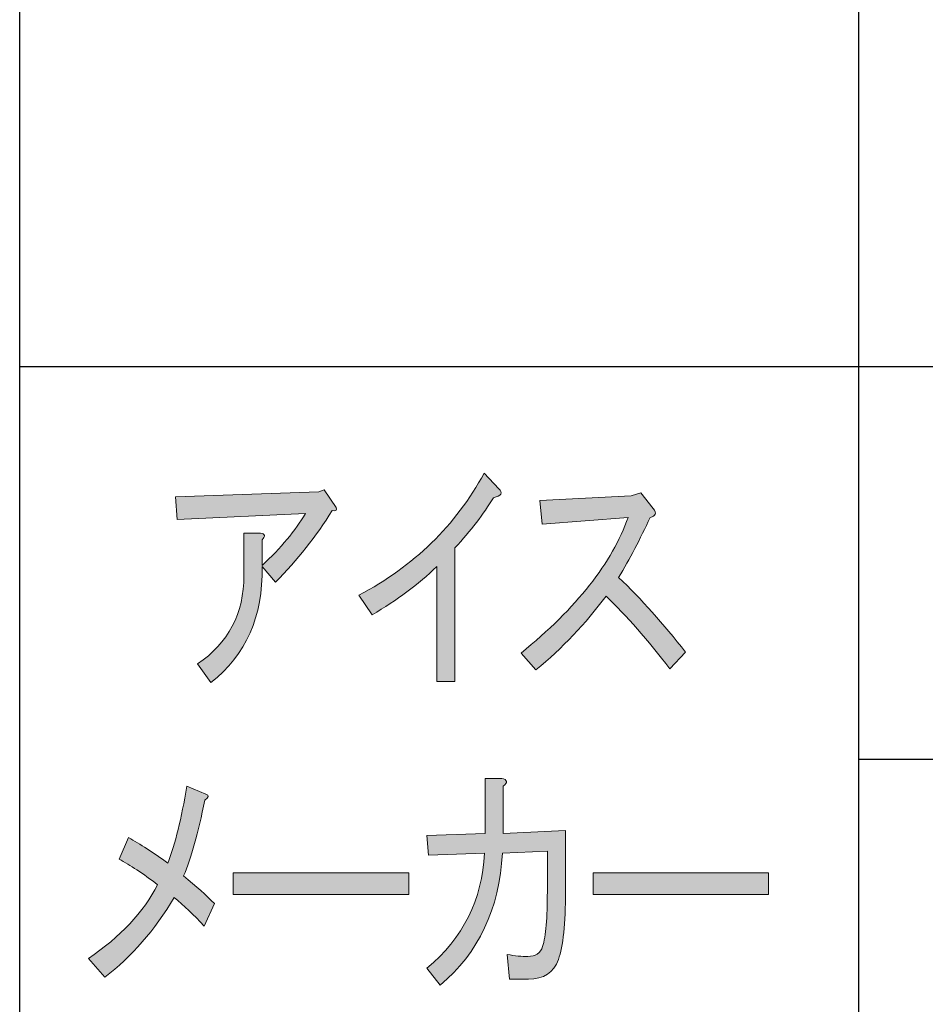
# Model space of a CAD drawing. Extents: x 140 to 1226, y 0 to 768.
# Drawn here: x 223 to 256, y 232 to 267 of the extents above; entities that cross this region are included whole.
import ezdxf

# ---------------------------------------------------------------- set-up
doc = ezdxf.new("R2010")
doc.units = 0
doc.header["$MEASUREMENT"] = 0
doc.layers.add('レイヤー 1', color=7, linetype='Continuous', lineweight=0)

# ---------------------------------------------------------------- blocks, each defined once
blk = doc.blocks.new('Block_49')
at = {"layer": 'レイヤー 1', "true_color": 0x231815, "transparency": 33554687}
h = blk.add_hatch(color=250, dxfattribs=at)
h.dxf.hatch_style = 2
edge = h.paths.add_edge_path()
edge.add_spline(control_points=[(234.999, 246.524), (236.995, 247.569), (238.505, 249.042), (239.532, 250.942), (239.532, 250.942), (240.073, 250.373), (240.073, 250.373), (240.225, 250.23), (240.159, 250.123), (239.874, 250.052), (239.512, 249.458), (239.047, 248.853), (238.477, 248.234), (238.477, 248.234), (238.477, 243.389), (238.477, 243.389), (238.477, 243.389), (237.821, 243.389), (237.821, 243.389), (237.821, 243.389), (237.821, 247.558), (237.821, 247.558), (237.156, 246.916), (236.376, 246.334), (235.483, 245.812), (235.483, 245.812), (234.999, 246.524), (234.999, 246.524)], knot_values=[0, 0, 0, 0, 1, 1, 1, 2, 2, 2, 3, 3, 3, 4, 4, 4, 5, 5, 5, 6, 6, 6, 7, 7, 7, 8, 8, 8, 9, 9, 9, 9], degree=3, periodic=0)
h = blk.add_hatch(color=250, dxfattribs=at)
h.dxf.hatch_style = 2
edge = h.paths.add_edge_path()
edge.add_spline(control_points=[(231.493, 247.558), (231.53, 245.752), (230.913, 244.351), (229.64, 243.353), (229.64, 243.353), (229.155, 244.029), (229.155, 244.029), (230.276, 244.79), (230.837, 245.858), (230.837, 247.237), (230.837, 247.237), (230.837, 248.77), (230.837, 248.77), (230.837, 248.77), (231.436, 248.77), (231.436, 248.77), (231.606, 248.745), (231.625, 248.662), (231.493, 248.52), (231.493, 248.52), (231.493, 247.593), (231.493, 247.593), (232.177, 248.234), (232.699, 248.863), (233.061, 249.481), (233.061, 249.481), (228.414, 249.268), (228.414, 249.268), (228.414, 249.268), (228.357, 250.088), (228.357, 250.088), (228.357, 250.088), (233.545, 250.266), (233.545, 250.266), (233.545, 250.266), (233.745, 250.337), (233.745, 250.337), (233.745, 250.337), (234.172, 249.695), (234.172, 249.695), (234.229, 249.601), (234.182, 249.564), (234.03, 249.589), (233.459, 248.662), (232.775, 247.795), (231.977, 246.987), (231.977, 246.987), (231.493, 247.558), (231.493, 247.558)], knot_values=[0, 0, 0, 0, 1, 1, 1, 2, 2, 2, 3, 3, 3, 4, 4, 4, 5, 5, 5, 6, 6, 6, 7, 7, 7, 8, 8, 8, 9, 9, 9, 10, 10, 10, 11, 11, 11, 12, 12, 12, 13, 13, 13, 14, 14, 14, 15, 15, 15, 16, 16, 16, 16], degree=3, periodic=0)
h = blk.add_hatch(color=250, dxfattribs=at)
h.dxf.hatch_style = 2
edge = h.paths.add_edge_path()
edge.add_spline(control_points=[(246.83, 244.457), (246.83, 244.457), (246.259, 243.852), (246.259, 243.852), (245.461, 244.896), (244.691, 245.775), (243.95, 246.488), (243.209, 245.491), (242.363, 244.6), (241.413, 243.816), (241.413, 243.816), (240.872, 244.422), (240.872, 244.422), (242.886, 246.061), (244.178, 247.7), (244.749, 249.339), (244.749, 249.339), (241.641, 249.09), (241.641, 249.09), (241.641, 249.09), (241.556, 249.945), (241.556, 249.945), (241.556, 249.945), (244.862, 250.123), (244.862, 250.123), (244.862, 250.123), (245.205, 250.23), (245.205, 250.23), (245.205, 250.23), (245.661, 249.66), (245.661, 249.66), (245.793, 249.493), (245.755, 249.387), (245.547, 249.339), (245.186, 248.556), (244.806, 247.83), (244.406, 247.166), (245.223, 246.382), (246.031, 245.479), (246.83, 244.457)], knot_values=[0, 0, 0, 0, 1, 1, 1, 2, 2, 2, 3, 3, 3, 4, 4, 4, 5, 5, 5, 6, 6, 6, 7, 7, 7, 8, 8, 8, 9, 9, 9, 10, 10, 10, 11, 11, 11, 12, 12, 12, 13, 13, 13, 13], degree=3, periodic=0)
at = {"layer": 'レイヤー 1'}
for points, knots in [([(234.999, 246.524), (236.995, 247.569), (238.505, 249.042), (239.532, 250.942), (239.532, 250.942), (240.073, 250.373), (240.073, 250.373), (240.225, 250.23), (240.159, 250.123), (239.874, 250.052), (239.512, 249.458), (239.047, 248.853), (238.477, 248.234), (238.477, 248.234), (238.477, 243.389), (238.477, 243.389), (238.477, 243.389), (237.821, 243.389), (237.821, 243.389), (237.821, 243.389), (237.821, 247.558), (237.821, 247.558), (237.156, 246.916), (236.376, 246.334), (235.483, 245.812), (235.483, 245.812), (234.999, 246.524), (234.999, 246.524)], [0, 0, 0, 0, 1, 1, 1, 2, 2, 2, 3, 3, 3, 4, 4, 4, 5, 5, 5, 6, 6, 6, 7, 7, 7, 8, 8, 8, 9, 9, 9, 9]), ([(231.493, 247.558), (231.53, 245.752), (230.913, 244.351), (229.64, 243.353), (229.64, 243.353), (229.155, 244.029), (229.155, 244.029), (230.276, 244.79), (230.837, 245.858), (230.837, 247.237), (230.837, 247.237), (230.837, 248.77), (230.837, 248.77), (230.837, 248.77), (231.436, 248.77), (231.436, 248.77), (231.606, 248.745), (231.625, 248.662), (231.493, 248.52), (231.493, 248.52), (231.493, 247.593), (231.493, 247.593), (232.177, 248.234), (232.699, 248.863), (233.061, 249.481), (233.061, 249.481), (228.414, 249.268), (228.414, 249.268), (228.414, 249.268), (228.357, 250.088), (228.357, 250.088), (228.357, 250.088), (233.545, 250.266), (233.545, 250.266), (233.545, 250.266), (233.745, 250.337), (233.745, 250.337), (233.745, 250.337), (234.172, 249.695), (234.172, 249.695), (234.229, 249.601), (234.182, 249.564), (234.03, 249.589), (233.459, 248.662), (232.775, 247.795), (231.977, 246.987), (231.977, 246.987), (231.493, 247.558), (231.493, 247.558)], [0, 0, 0, 0, 1, 1, 1, 2, 2, 2, 3, 3, 3, 4, 4, 4, 5, 5, 5, 6, 6, 6, 7, 7, 7, 8, 8, 8, 9, 9, 9, 10, 10, 10, 11, 11, 11, 12, 12, 12, 13, 13, 13, 14, 14, 14, 15, 15, 15, 16, 16, 16, 16]), ([(246.83, 244.457), (246.83, 244.457), (246.259, 243.852), (246.259, 243.852), (245.461, 244.896), (244.691, 245.775), (243.95, 246.488), (243.209, 245.491), (242.363, 244.6), (241.413, 243.816), (241.413, 243.816), (240.872, 244.422), (240.872, 244.422), (242.886, 246.061), (244.178, 247.7), (244.749, 249.339), (244.749, 249.339), (241.641, 249.09), (241.641, 249.09), (241.641, 249.09), (241.556, 249.945), (241.556, 249.945), (241.556, 249.945), (244.862, 250.123), (244.862, 250.123), (244.862, 250.123), (245.205, 250.23), (245.205, 250.23), (245.205, 250.23), (245.661, 249.66), (245.661, 249.66), (245.793, 249.493), (245.755, 249.387), (245.547, 249.339), (245.186, 248.556), (244.806, 247.83), (244.406, 247.166), (245.223, 246.382), (246.031, 245.479), (246.83, 244.457)], [0, 0, 0, 0, 1, 1, 1, 2, 2, 2, 3, 3, 3, 4, 4, 4, 5, 5, 5, 6, 6, 6, 7, 7, 7, 8, 8, 8, 9, 9, 9, 10, 10, 10, 11, 11, 11, 12, 12, 12, 13, 13, 13, 13])]:
    blk.add_open_spline(points, degree=3, knots=knots, dxfattribs=at)
blk = doc.blocks.new('Block_48')
at = {"layer": 'レイヤー 1'}
blk.add_blockref('Block_49', (0, 0), dxfattribs=at)
blk = doc.blocks.new('Block_51')
at = {"layer": 'レイヤー 1', "true_color": 0x231815, "transparency": 33554687}
h = blk.add_hatch(color=250, dxfattribs=at)
h.dxf.hatch_style = 2
edge = h.paths.add_edge_path()
edge.add_spline(control_points=[(241.824, 237.246), (241.824, 237.246), (240.199, 237.175), (240.199, 237.175), (240.085, 235.155), (239.334, 233.563), (237.947, 232.399), (237.947, 232.399), (237.463, 233.005), (237.463, 233.005), (238.774, 234.098), (239.468, 235.487), (239.544, 237.175), (239.544, 237.175), (237.52, 237.104), (237.52, 237.104), (237.52, 237.104), (237.463, 237.815), (237.463, 237.815), (237.463, 237.815), (239.572, 237.887), (239.572, 237.887), (239.572, 237.887), (239.572, 239.883), (239.572, 239.883), (239.572, 239.883), (240.171, 239.883), (240.171, 239.883), (240.38, 239.835), (240.399, 239.74), (240.228, 239.598), (240.228, 239.598), (240.228, 237.887), (240.228, 237.887), (240.228, 237.887), (242.48, 237.994), (242.48, 237.994), (242.48, 237.994), (242.48, 235.785), (242.48, 235.785), (242.48, 234.62), (242.395, 233.801), (242.224, 233.326), (242.052, 232.851), (241.691, 232.613), (241.14, 232.613), (241.14, 232.613), (240.456, 232.613), (240.456, 232.613), (240.456, 232.613), (240.371, 233.504), (240.371, 233.504), (240.655, 233.456), (240.902, 233.433), (241.112, 233.433), (241.396, 233.433), (241.577, 233.552), (241.653, 233.789), (241.767, 234.169), (241.824, 234.834), (241.824, 235.785), (241.824, 235.785), (241.824, 237.246), (241.824, 237.246)], knot_values=[0, 0, 0, 0, 1, 1, 1, 2, 2, 2, 3, 3, 3, 4, 4, 4, 5, 5, 5, 6, 6, 6, 7, 7, 7, 8, 8, 8, 9, 9, 9, 10, 10, 10, 11, 11, 11, 12, 12, 12, 13, 13, 13, 14, 14, 14, 15, 15, 15, 16, 16, 16, 17, 17, 17, 18, 18, 18, 19, 19, 19, 20, 20, 20, 21, 21, 21, 21], degree=3, periodic=0)
h = blk.add_hatch(color=250, dxfattribs=at)
h.dxf.hatch_style = 2
edge = h.paths.add_edge_path()
edge.add_spline(control_points=[(225.205, 233.361), (226.363, 234.146), (227.2, 235.036), (227.713, 236.034), (227.181, 236.438), (226.715, 236.747), (226.316, 236.961), (226.316, 236.961), (226.658, 237.745), (226.658, 237.745), (227.076, 237.507), (227.551, 237.198), (228.083, 236.818), (228.35, 237.507), (228.578, 238.434), (228.768, 239.598), (228.768, 239.598), (229.452, 239.312), (229.452, 239.312), (229.584, 239.265), (229.575, 239.193), (229.423, 239.099), (229.176, 237.91), (228.92, 236.996), (228.654, 236.354), (229.11, 235.975), (229.48, 235.643), (229.766, 235.357), (229.766, 235.357), (229.395, 234.537), (229.395, 234.537), (229.015, 234.941), (228.654, 235.286), (228.312, 235.571), (227.608, 234.383), (226.772, 233.421), (225.803, 232.685), (225.803, 232.685), (225.205, 233.361), (225.205, 233.361)], knot_values=[0, 0, 0, 0, 1, 1, 1, 2, 2, 2, 3, 3, 3, 4, 4, 4, 5, 5, 5, 6, 6, 6, 7, 7, 7, 8, 8, 8, 9, 9, 9, 10, 10, 10, 11, 11, 11, 12, 12, 12, 13, 13, 13, 13], degree=3, periodic=0)
h = blk.add_hatch(color=250, dxfattribs=at)
h.dxf.hatch_style = 2
edge = h.paths.add_edge_path()
edge.add_spline(control_points=[(230.45, 235.678), (230.45, 235.678), (230.45, 236.462), (230.45, 236.462), (230.45, 236.462), (236.807, 236.462), (236.807, 236.462), (236.807, 236.462), (236.807, 235.678), (236.807, 235.678), (236.807, 235.678), (230.45, 235.678), (230.45, 235.678)], knot_values=[0, 0, 0, 0, 1, 1, 1, 2, 2, 2, 3, 3, 3, 4, 4, 4, 4], degree=3, periodic=0)
h = blk.add_hatch(color=250, dxfattribs=at)
h.dxf.hatch_style = 2
edge = h.paths.add_edge_path()
edge.add_spline(control_points=[(243.478, 235.678), (243.478, 235.678), (243.478, 236.462), (243.478, 236.462), (243.478, 236.462), (249.834, 236.462), (249.834, 236.462), (249.834, 236.462), (249.834, 235.678), (249.834, 235.678), (249.834, 235.678), (243.478, 235.678), (243.478, 235.678)], knot_values=[0, 0, 0, 0, 1, 1, 1, 2, 2, 2, 3, 3, 3, 4, 4, 4, 4], degree=3, periodic=0)
at = {"layer": 'レイヤー 1'}
for points, knots in [([(241.824, 237.246), (241.824, 237.246), (240.199, 237.175), (240.199, 237.175), (240.085, 235.155), (239.334, 233.563), (237.947, 232.399), (237.947, 232.399), (237.463, 233.005), (237.463, 233.005), (238.774, 234.098), (239.468, 235.487), (239.544, 237.175), (239.544, 237.175), (237.52, 237.104), (237.52, 237.104), (237.52, 237.104), (237.463, 237.815), (237.463, 237.815), (237.463, 237.815), (239.572, 237.887), (239.572, 237.887), (239.572, 237.887), (239.572, 239.883), (239.572, 239.883), (239.572, 239.883), (240.171, 239.883), (240.171, 239.883), (240.38, 239.835), (240.399, 239.74), (240.228, 239.598), (240.228, 239.598), (240.228, 237.887), (240.228, 237.887), (240.228, 237.887), (242.48, 237.994), (242.48, 237.994), (242.48, 237.994), (242.48, 235.785), (242.48, 235.785), (242.48, 234.62), (242.395, 233.801), (242.224, 233.326), (242.052, 232.851), (241.691, 232.613), (241.14, 232.613), (241.14, 232.613), (240.456, 232.613), (240.456, 232.613), (240.456, 232.613), (240.371, 233.504), (240.371, 233.504), (240.655, 233.456), (240.902, 233.433), (241.112, 233.433), (241.396, 233.433), (241.577, 233.552), (241.653, 233.789), (241.767, 234.169), (241.824, 234.834), (241.824, 235.785), (241.824, 235.785), (241.824, 237.246), (241.824, 237.246)], [0, 0, 0, 0, 1, 1, 1, 2, 2, 2, 3, 3, 3, 4, 4, 4, 5, 5, 5, 6, 6, 6, 7, 7, 7, 8, 8, 8, 9, 9, 9, 10, 10, 10, 11, 11, 11, 12, 12, 12, 13, 13, 13, 14, 14, 14, 15, 15, 15, 16, 16, 16, 17, 17, 17, 18, 18, 18, 19, 19, 19, 20, 20, 20, 21, 21, 21, 21]), ([(225.205, 233.361), (226.363, 234.146), (227.2, 235.036), (227.713, 236.034), (227.181, 236.438), (226.715, 236.747), (226.316, 236.961), (226.316, 236.961), (226.658, 237.745), (226.658, 237.745), (227.076, 237.507), (227.551, 237.198), (228.083, 236.818), (228.35, 237.507), (228.578, 238.434), (228.768, 239.598), (228.768, 239.598), (229.452, 239.312), (229.452, 239.312), (229.584, 239.265), (229.575, 239.193), (229.423, 239.099), (229.176, 237.91), (228.92, 236.996), (228.654, 236.354), (229.11, 235.975), (229.48, 235.643), (229.766, 235.357), (229.766, 235.357), (229.395, 234.537), (229.395, 234.537), (229.015, 234.941), (228.654, 235.286), (228.312, 235.571), (227.608, 234.383), (226.772, 233.421), (225.803, 232.685), (225.803, 232.685), (225.205, 233.361), (225.205, 233.361)], [0, 0, 0, 0, 1, 1, 1, 2, 2, 2, 3, 3, 3, 4, 4, 4, 5, 5, 5, 6, 6, 6, 7, 7, 7, 8, 8, 8, 9, 9, 9, 10, 10, 10, 11, 11, 11, 12, 12, 12, 13, 13, 13, 13]), ([(230.45, 235.678), (230.45, 235.678), (230.45, 236.462), (230.45, 236.462), (230.45, 236.462), (236.807, 236.462), (236.807, 236.462), (236.807, 236.462), (236.807, 235.678), (236.807, 235.678), (236.807, 235.678), (230.45, 235.678), (230.45, 235.678)], [0, 0, 0, 0, 1, 1, 1, 2, 2, 2, 3, 3, 3, 4, 4, 4, 4]), ([(243.478, 235.678), (243.478, 235.678), (243.478, 236.462), (243.478, 236.462), (243.478, 236.462), (249.834, 236.462), (249.834, 236.462), (249.834, 236.462), (249.834, 235.678), (249.834, 235.678), (249.834, 235.678), (243.478, 235.678), (243.478, 235.678)], [0, 0, 0, 0, 1, 1, 1, 2, 2, 2, 3, 3, 3, 4, 4, 4, 4])]:
    blk.add_open_spline(points, degree=3, knots=knots, dxfattribs=at)
blk = doc.blocks.new('Block_50')
at = {"layer": 'レイヤー 1'}
blk.add_blockref('Block_51', (0, 0), dxfattribs=at)

msp = doc.modelspace()

# ---------------------------------------------------------------- linework, layer by layer
at = {"layer": 'レイヤー 1', "color": 250, "lineweight": 30, "true_color": 0x231815}
for p, q in [((253.086, 297.473), (253.086, 197.918)), ((222.718, 254.807), (445.101, 254.807)), ((253.086, 240.585), (445.101, 240.585))]:
    msp.add_line(p, q, dxfattribs=at)
msp.add_lwpolyline([(445.101, 129.801), (222.717, 129.801), (222.717, 581.033), (445.101, 581.033)], close=True, dxfattribs=at)

# ---------------------------------------------------------------- block references
at = {"layer": 'レイヤー 1'}
for name in ['Block_48', 'Block_50']:
    msp.add_blockref(name, (0, 0), dxfattribs=at)

doc.saveas('drawing.dxf')
